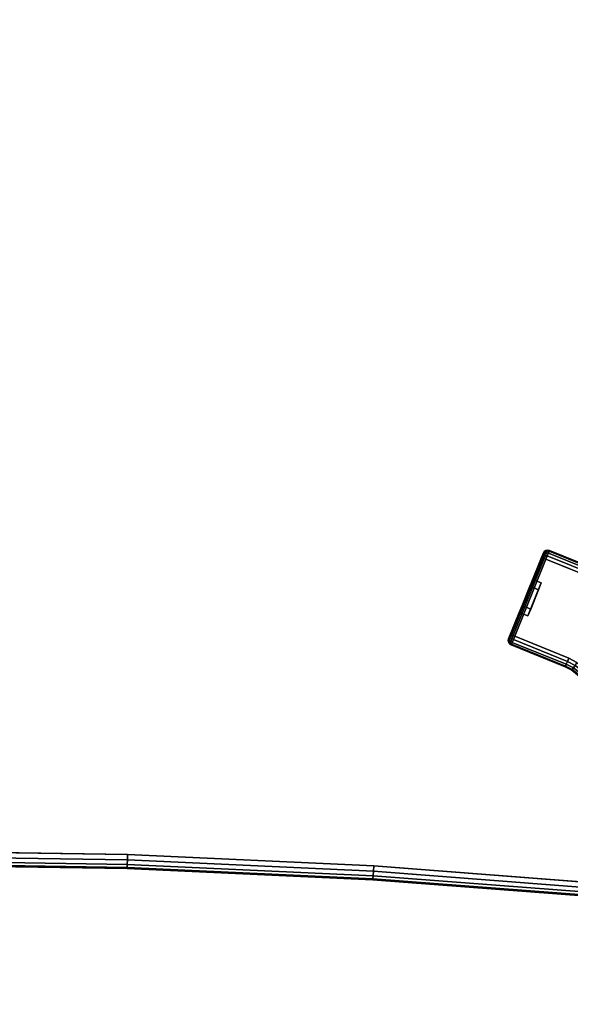
# Model space of a CAD drawing. Units: inches. Extents: x -0.2 to 30, y -24.1 to 0.
# Drawn here: x 16.2 to 20.9, y -24 to -15.6 of the extents above; entities that cross this region are included whole.
import ezdxf

# ---------------------------------------------------------------- set-up
doc = ezdxf.new("R2010")
doc.units = ezdxf.units.IN
doc.header["$MEASUREMENT"] = 0
for name, color, linetype in [('A-FURN-3-TABLE-HANDLE', 253, 'Continuous'), ('A-FURN-3-TABLE-SURFACE-BOTTOM', 255, 'Continuous'), ('A-FURN-3-TABLE-SURFACE-EDGE', 255, 'Continuous'), ('A-FURN-3-TABLE-SURFACE-TOP-HPL_TFL', 255, 'Continuous')]:
    doc.layers.add(name, color=color, linetype=linetype)

msp = doc.modelspace()

# ---------------------------------------------------------------- linework, layer by layer
at = {"layer": 'A-FURN-3-TABLE-HANDLE'}
for points, invisible_edges in [([(20.6246, -20.1806, 27.4912), (20.6189, -20.1946, 27.4882), (20.3534, -20.8516, 27.4882), (20.5194, -20.441, 27.685)], 12), ([(20.5194, -20.441, 27.685), (20.6337, -20.1581, 28), (20.6337, -20.1581, 27.5276), (20.6325, -20.1608, 27.5125)], 9), ([(20.6337, -20.1581, 28), (20.5194, -20.441, 27.685), (20.5194, -20.441, 27.91), (20.543, -20.3826, 28)], 1), ([(20.5194, -20.441, 27.685), (20.6325, -20.1608, 27.5125), (20.6293, -20.1688, 27.4997), (20.6246, -20.1806, 27.4912)], 9), ([(20.6421, -20.1452, 28), (20.6337, -20.1581, 28), (20.543, -20.3826, 28), (20.616, -20.4121, 28)], 8), ([(20.6698, -20.1334, 28), (20.6548, -20.1366, 28), (20.6421, -20.1452, 28), (20.616, -20.4121, 28)], 12), ([(20.6849, -20.1363, 28), (20.6698, -20.1334, 28), (20.616, -20.4121, 28), (22.4931, -20.8669, 28)], 6), ([(20.6554, -20.2093, 27.4488), (20.8502, -21.0523, 27.4488), (20.3899, -20.8664, 27.4488)], 1), ([(22.4636, -20.9399, 27.4488), (20.9191, -21.0884, 27.4488), (20.8502, -21.0523, 27.4488), (20.6554, -20.2093, 27.4488)], 5), ([(20.3534, -20.8516, 27.4882), (20.3478, -20.8656, 27.4912), (20.453, -20.6052, 27.685), (20.5194, -20.441, 27.685)], 10), ([(20.5024, -20.6931, 28), (20.8207, -21.1253, 28), (22.4931, -20.8669, 28), (20.616, -20.4121, 28)], 7), ([(20.3387, -20.8881, 27.5276), (20.3387, -20.8881, 28), (20.4294, -20.6636, 28), (20.453, -20.6052, 27.91)], 8), ([(20.3387, -20.8881, 27.5276), (20.453, -20.6052, 27.91), (20.453, -20.6052, 27.685), (20.3398, -20.8854, 27.5125)], 5), ([(20.3478, -20.8656, 27.4912), (20.343, -20.8774, 27.4997), (20.3398, -20.8854, 27.5125), (20.453, -20.6052, 27.685)], 12), ([(20.5024, -20.6931, 28), (20.4294, -20.6636, 28), (20.3387, -20.8881, 28), (20.3358, -20.9032, 28)], 8), ([(20.5024, -20.6931, 28), (20.3358, -20.9032, 28), (20.339, -20.9183, 28), (20.3476, -20.931, 28)], 9), ([(20.5024, -20.6931, 28), (20.3476, -20.931, 28), (20.3605, -20.9394, 28), (20.8207, -21.1253, 28)], 9), ([(22.4931, -20.8669, 28), (20.8207, -21.1253, 28), (20.8758, -21.1542, 28)], 9)]:
    msp.add_3dface(points, dxfattribs=dict(at, invisible_edges=invisible_edges))
for points in [[(22.4931, -20.8669, 28), (22.4931, -20.8669, 27.5276), (20.6849, -20.1363, 27.5276), (20.6849, -20.1363, 28)], [(20.453, -20.6052, 27.685), (20.526, -20.6347, 27.685), (20.5924, -20.4705, 27.685), (20.5194, -20.441, 27.685)], [(20.616, -20.4121, 28), (20.5924, -20.4705, 27.91), (20.526, -20.6347, 27.91), (20.5024, -20.6931, 28)], [(20.543, -20.3826, 28), (20.5194, -20.441, 27.91), (20.5924, -20.4705, 27.91), (20.616, -20.4121, 28)], [(20.5194, -20.441, 27.91), (20.5194, -20.441, 27.685), (20.5924, -20.4705, 27.685), (20.5924, -20.4705, 27.91)], [(20.526, -20.6347, 27.91), (20.5924, -20.4705, 27.91), (20.5924, -20.4705, 27.685), (20.526, -20.6347, 27.685)], [(20.526, -20.6347, 27.91), (20.453, -20.6052, 27.91), (20.4294, -20.6636, 28), (20.5024, -20.6931, 28)], [(20.453, -20.6052, 27.91), (20.526, -20.6347, 27.91), (20.526, -20.6347, 27.685), (20.453, -20.6052, 27.685)], [(20.8207, -21.1253, 28), (20.3605, -20.9394, 28), (20.3605, -20.9394, 27.5276), (20.8207, -21.1253, 27.5276)]]:
    msp.add_3dface(points, dxfattribs=at)
at = {"layer": 'A-FURN-3-TABLE-SURFACE-BOTTOM'}
for points, invisible_edges in [([(27.8764, -0.1195, 28), (15, -22.693, 28), (2.1236, -0.1195, 28), (27.8764, -0.1195, 28)], 3), ([(27.8764, -0.1195, 28), (17.0969, -22.7252, 28), (15, -22.693, 28), (27.8764, -0.1195, 28)], 5), ([(19.1917, -22.8219, 28), (17.0969, -22.7252, 28), (27.8764, -0.1195, 28), (19.1917, -22.8219, 28)], 6), ([(27.8764, -0.1195, 28), (21.2826, -22.9829, 28), (19.1917, -22.8219, 28), (27.8764, -0.1195, 28)], 5)]:
    msp.add_3dface(points, dxfattribs=dict(at, invisible_edges=invisible_edges))
at = {"layer": 'A-FURN-3-TABLE-SURFACE-TOP-HPL_TFL'}
for points, invisible_edges in [([(2.1236, -0.1195, 29), (15, -22.693, 29), (27.8764, -0.1195, 29)], 3), ([(15, -22.693, 29), (17.0969, -22.7252, 29), (27.8764, -0.1195, 29)], 10), ([(27.8764, -0.1195, 29), (17.0969, -22.7252, 29), (19.1917, -22.8219, 29)], 9), ([(19.1917, -22.8219, 29), (21.2826, -22.9829, 29), (27.8764, -0.1195, 29)], 10)]:
    msp.add_3dface(points, dxfattribs=dict(at, invisible_edges=invisible_edges))

# ---------------------------------------------------------------- meshes
at = {"layer": 'A-FURN-3-TABLE-HANDLE'}
mesh = msp.add_polymesh((2, 5), dxfattribs=at)
for k, corner in enumerate([(20.6189, -20.1946, 27.4882), (20.6217, -20.1957, 27.4731), (20.6296, -20.1989, 27.4604), (20.6414, -20.2037, 27.4518), (20.6554, -20.2093, 27.4488), (20.3534, -20.8516, 27.4882), (20.3562, -20.8528, 27.4731), (20.3641, -20.8559, 27.4604), (20.376, -20.8607, 27.4518), (20.3899, -20.8664, 27.4488)]):
    mesh.set_mesh_vertex(divmod(k, 5), corner)
mesh = msp.add_polymesh((5, 5), dxfattribs=at)
for k, corner in enumerate([(20.6337, -20.1581, 27.5276), (20.6421, -20.1452, 27.5276), (20.6548, -20.1366, 27.5276), (20.6698, -20.1334, 27.5276), (20.6849, -20.1363, 27.5276), (20.6325, -20.1608, 27.5125), (20.6403, -20.1497, 27.5087), (20.6526, -20.1419, 27.5037), (20.6676, -20.139, 27.4993), (20.6827, -20.1419, 27.4974), (20.6293, -20.1688, 27.4997), (20.6354, -20.1617, 27.4909), (20.6468, -20.1564, 27.4817), (20.6613, -20.1546, 27.4747), (20.6763, -20.1577, 27.4719), (20.6246, -20.1806, 27.4912), (20.6287, -20.1783, 27.478), (20.6386, -20.1768, 27.4661), (20.652, -20.1775, 27.4578), (20.6667, -20.1814, 27.4548), (20.6189, -20.1946, 27.4882), (20.6217, -20.1957, 27.4731), (20.6296, -20.1989, 27.4604), (20.6414, -20.2037, 27.4518), (20.6554, -20.2093, 27.4488)]):
    mesh.set_mesh_vertex(divmod(k, 5), corner)
mesh = msp.add_polymesh((2, 5), dxfattribs=at)
for k, corner in enumerate([(20.6849, -20.1363, 27.5276), (20.6698, -20.1334, 27.5276), (20.6548, -20.1366, 27.5276), (20.6421, -20.1452, 27.5276), (20.6337, -20.1581, 27.5276), (20.6849, -20.1363, 28), (20.6698, -20.1334, 28), (20.6548, -20.1366, 28), (20.6421, -20.1452, 28), (20.6337, -20.1581, 28)]):
    mesh.set_mesh_vertex(divmod(k, 5), corner)
mesh = msp.add_polymesh((2, 5), dxfattribs=at)
for k, corner in enumerate([(22.4931, -20.8669, 27.5276), (22.4908, -20.8724, 27.4974), (22.4845, -20.8882, 27.4719), (22.4749, -20.9119, 27.4548), (22.4636, -20.9399, 27.4488), (20.6849, -20.1363, 27.5276), (20.6827, -20.1419, 27.4974), (20.6763, -20.1577, 27.4719), (20.6667, -20.1814, 27.4548), (20.6554, -20.2093, 27.4488)]):
    mesh.set_mesh_vertex(divmod(k, 5), corner)
mesh = msp.add_polymesh((5, 5), dxfattribs=at)
for k, corner in enumerate([(20.3387, -20.8881, 27.5276), (20.3398, -20.8854, 27.5125), (20.343, -20.8774, 27.4997), (20.3478, -20.8656, 27.4912), (20.3534, -20.8516, 27.4882), (20.3358, -20.9032, 27.5276), (20.3377, -20.8987, 27.5087), (20.3425, -20.8867, 27.4909), (20.3492, -20.8702, 27.478), (20.3562, -20.8528, 27.4731), (20.339, -20.9183, 27.5276), (20.3411, -20.9129, 27.5037), (20.347, -20.8984, 27.4817), (20.3552, -20.8781, 27.4661), (20.3641, -20.8559, 27.4604), (20.3476, -20.931, 27.5276), (20.3499, -20.9254, 27.4993), (20.3562, -20.9098, 27.4747), (20.3654, -20.8869, 27.4578), (20.376, -20.8607, 27.4518), (20.3605, -20.9394, 27.5276), (20.3627, -20.9338, 27.4974), (20.3691, -20.918, 27.4719), (20.3787, -20.8943, 27.4548), (20.3899, -20.8664, 27.4488)]):
    mesh.set_mesh_vertex(divmod(k, 5), corner)
mesh = msp.add_polymesh((2, 5), dxfattribs=at)
for k, corner in enumerate([(20.3605, -20.9394, 27.5276), (20.3627, -20.9338, 27.4974), (20.3691, -20.918, 27.4719), (20.3787, -20.8943, 27.4548), (20.3899, -20.8664, 27.4488), (20.8207, -21.1253, 27.5276), (20.8229, -21.1198, 27.4974), (20.8293, -21.104, 27.4719), (20.8389, -21.0803, 27.4548), (20.8502, -21.0523, 27.4488)]):
    mesh.set_mesh_vertex(divmod(k, 5), corner)
mesh = msp.add_polymesh((2, 5), dxfattribs=at)
for k, corner in enumerate([(20.3387, -20.8881, 27.5276), (20.3358, -20.9032, 27.5276), (20.339, -20.9183, 27.5276), (20.3476, -20.931, 27.5276), (20.3605, -20.9394, 27.5276), (20.3387, -20.8881, 28), (20.3358, -20.9032, 28), (20.339, -20.9183, 28), (20.3476, -20.931, 28), (20.3605, -20.9394, 28)]):
    mesh.set_mesh_vertex(divmod(k, 5), corner)
mesh = msp.add_polymesh((7, 5), dxfattribs=at)
for k, corner in enumerate([(20.8207, -21.1253, 27.5276), (20.8229, -21.1198, 27.4974), (20.8293, -21.104, 27.4719), (20.8389, -21.0803, 27.4548), (20.8502, -21.0523, 27.4488), (20.8758, -21.1542, 27.5276), (20.8799, -21.1494, 27.4974), (20.8906, -21.1353, 27.4719), (20.9048, -21.114, 27.4548), (20.9191, -21.0884, 27.4488), (20.9241, -21.1934, 27.5276), (20.9294, -21.1889, 27.4974), (20.9431, -21.1766, 27.4719), (20.9613, -21.1584, 27.4548), (20.9795, -21.1374, 27.4488), (20.9638, -21.2412, 27.5276), (20.9697, -21.2373, 27.4974), (20.9853, -21.2268, 27.4719), (21.0067, -21.2124, 27.4548), (21.0291, -21.1972, 27.4488), (20.9934, -21.296, 27.5276), (20.9994, -21.2928, 27.4974), (21.016, -21.2847, 27.4719), (21.0397, -21.2747, 27.4548), (21.066, -21.2656, 27.4488), (21.0115, -21.3555, 27.5276), (21.0176, -21.3535, 27.4974), (21.0346, -21.3489, 27.4719), (21.0597, -21.3436, 27.4548), (21.0887, -21.34, 27.4488), (21.0177, -21.4174, 27.5276), (21.0237, -21.4174, 27.4974), (21.0407, -21.4174, 27.4719), (21.0663, -21.4174, 27.4548), (21.0964, -21.4174, 27.4488)]):
    mesh.set_mesh_vertex(divmod(k, 5), corner)
mesh = msp.add_polymesh((2, 7), dxfattribs=at)
for k, corner in enumerate([(20.8207, -21.1253, 27.5276), (20.8758, -21.1542, 27.5276), (20.9241, -21.1934, 27.5276), (20.9638, -21.2412, 27.5276), (20.9934, -21.296, 27.5276), (21.0115, -21.3555, 27.5276), (21.0177, -21.4174, 27.5276), (20.8207, -21.1253, 28), (20.8758, -21.1542, 28), (20.9241, -21.1934, 28), (20.9638, -21.2412, 28), (20.9934, -21.296, 28), (21.0115, -21.3555, 28), (21.0177, -21.4174, 28)]):
    mesh.set_mesh_vertex(divmod(k, 7), corner)
at = {"layer": 'A-FURN-3-TABLE-SURFACE-EDGE'}
mesh = msp.add_polymesh((9, 9), dxfattribs=at)
for k, corner in enumerate([(28.0956, -23.8715, 28), (28.0994, -23.9165, 28.009), (28.1025, -23.9547, 28.0346), (28.1046, -23.9802, 28.0729), (28.1054, -23.9892, 28.1181), (28.1054, -23.9892, 28.8819), (28.1046, -23.9802, 28.9271), (28.1025, -23.9547, 28.9654), (28.0994, -23.9165, 28.991), (27.803, -23.8822, 28), (27.8, -23.9273, 28.009), (27.7975, -23.9655, 28.0346), (27.7958, -23.9911, 28.0729), (27.7952, -24, 28.1181), (27.7952, -24, 28.8819), (27.7958, -23.9911, 28.9271), (27.7975, -23.9655, 28.9654), (27.8, -23.9273, 28.991), (27.5119, -23.8502, 28), (27.5023, -23.8943, 28.009), (27.4941, -23.9318, 28.0346), (27.4886, -23.9568, 28.0729), (27.4867, -23.9656, 28.1181), (27.4867, -23.9656, 28.8819), (27.4886, -23.9568, 28.9271), (27.4941, -23.9318, 28.9654), (27.5023, -23.8943, 28.991), (25.4447, -23.4973, 28), (25.4366, -23.5418, 28.009), (25.4298, -23.5795, 28.0346), (25.4253, -23.6047, 28.0729), (25.4237, -23.6135, 28.1181), (25.4237, -23.6135, 28.8819), (25.4253, -23.6047, 28.9271), (25.4298, -23.5795, 28.9654), (25.4366, -23.5418, 28.991), (23.3676, -23.2081, 28), (23.3612, -23.2528, 28.009), (23.3557, -23.2908, 28.0346), (23.3521, -23.3161, 28.0729), (23.3508, -23.325, 28.1181), (23.3508, -23.325, 28.8819), (23.3521, -23.3161, 28.9271), (23.3557, -23.2908, 28.9654), (23.3612, -23.2528, 28.991), (21.2826, -22.9829, 28), (21.2778, -23.0278, 28.009), (21.2737, -23.0659, 28.0346), (21.271, -23.0914, 28.0729), (21.27, -23.1003, 28.1181), (21.27, -23.1003, 28.8819), (21.271, -23.0914, 28.9271), (21.2737, -23.0659, 28.9654), (21.2778, -23.0278, 28.991), (19.1917, -22.8219, 28), (19.1885, -22.867, 28.009), (19.1858, -22.9052, 28.0346), (19.1839, -22.9307, 28.0729), (19.1833, -22.9397, 28.1181), (19.1833, -22.9397, 28.8819), (19.1839, -22.9307, 28.9271), (19.1858, -22.9052, 28.9654), (19.1885, -22.867, 28.991), (17.0969, -22.7252, 28), (17.0952, -22.7704, 28.009), (17.0939, -22.8087, 28.0346), (17.093, -22.8343, 28.0729), (17.0926, -22.8433, 28.1181), (17.0926, -22.8433, 28.8819), (17.093, -22.8343, 28.9271), (17.0939, -22.8087, 28.9654), (17.0952, -22.7704, 28.991), (15, -22.693, 28), (15, -22.7382, 28.009), (15, -22.7765, 28.0346), (15, -22.8021, 28.0729), (15, -22.8111, 28.1181), (15, -22.8111, 28.8819), (15, -22.8021, 28.9271), (15, -22.7765, 28.9654), (15, -22.7382, 28.991)]):
    mesh.set_mesh_vertex(divmod(k, 9), corner)
mesh = msp.add_polymesh((9, 2), dxfattribs=at)
for k, corner in enumerate([(28.0994, -23.9165, 28.991), (28.0956, -23.8715, 29), (27.8, -23.9273, 28.991), (27.803, -23.8822, 29), (27.5023, -23.8943, 28.991), (27.5119, -23.8502, 29), (25.4366, -23.5418, 28.991), (25.4447, -23.4973, 29), (23.3612, -23.2528, 28.991), (23.3676, -23.2081, 29), (21.2778, -23.0278, 28.991), (21.2826, -22.9829, 29), (19.1885, -22.867, 28.991), (19.1917, -22.8219, 29), (17.0952, -22.7704, 28.991), (17.0969, -22.7252, 29), (15, -22.7382, 28.991), (15, -22.693, 29)]):
    mesh.set_mesh_vertex(divmod(k, 2), corner)

doc.saveas('drawing.dxf')
